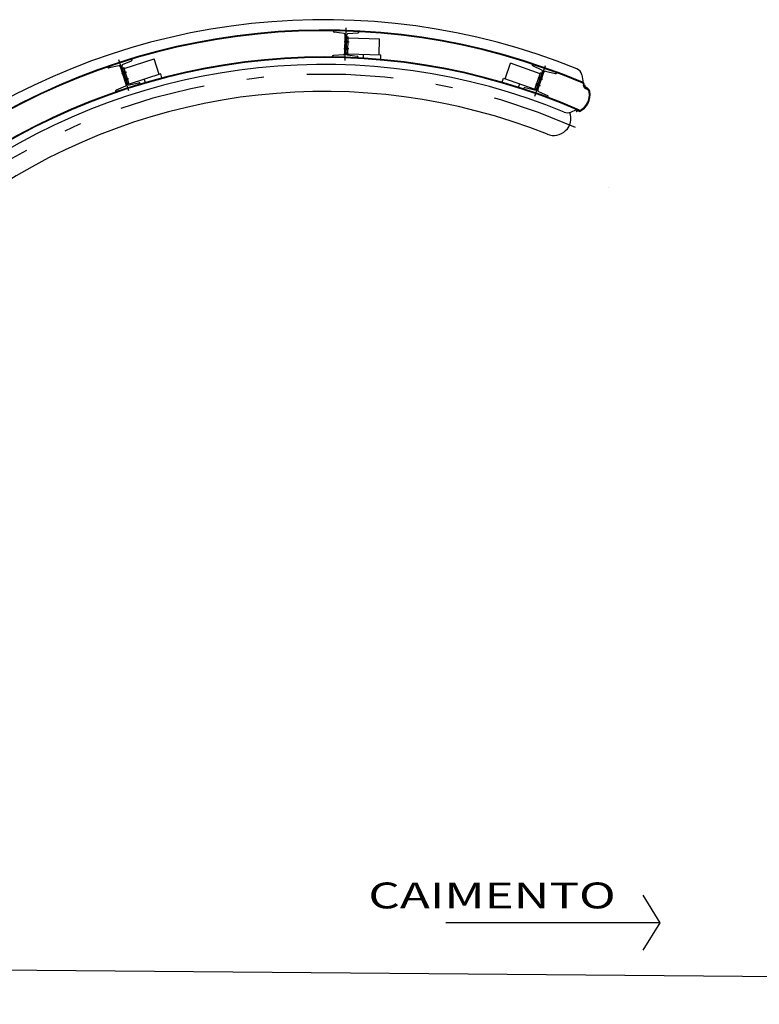
# Model space of a CAD drawing. Extents: x -22184.3 to -22116, y 23140.4 to 23210.2.
# Drawn here: x -22161.2 to -22156.9, y 23193.3 to 23199 of the extents above; entities that cross this region are included whole.
import ezdxf

# ---------------------------------------------------------------- set-up
doc = ezdxf.new("R2010")
doc.units = 0
doc.header["$MEASUREMENT"] = 0
for name, pattern in [('DASHDOT', [1, 0.5, -0.25, 0, -0.25]), ('DASHDOT2', [0.5, 0.25, -0.125, 0, -0.125]), ('HIDDEN2', [0.1875, 0.125, -0.0625])]:
    doc.linetypes.add(name, pattern=pattern)
doc.layers.get('0').update_dxf_attribs({"linetype": 'CONTINUOUS'})
for name, color, linetype in [('A-PAG', 9, 'CONTINUOUS'), ('COTA', 7, 'CONTINUOUS'), ('ESPEC', 2, 'CONTINUOUS'), ('PILAR2', 7, 'CONTINUOUS')]:
    doc.layers.add(name, color=color, linetype=linetype)
doc.styles.add('REGUA60', font='romnswin.shx', dxfattribs={"width": 1.4})

msp = doc.modelspace()

# ---------------------------------------------------------------- hatches: boundary and pattern name
at = {"linetype": 'CONTINUOUS'}
h = msp.add_hatch(color=1, dxfattribs=at)
h.paths.add_polyline_path([(-22159.327, 23198.9186), (-22159.3365, 23198.9189), (-22159.3367, 23198.9134), (-22159.3272, 23198.9131)])
h.paths.add_polyline_path([(-22159.3268, 23198.9241), (-22159.3363, 23198.9244), (-22159.3365, 23198.9189), (-22159.327, 23198.9186)])
h.paths.add_polyline_path([(-22159.3365, 23198.9189), (-22159.3405, 23198.919), (-22159.3407, 23198.9135), (-22159.3367, 23198.9134)])
h.paths.add_polyline_path([(-22159.3405, 23198.919), (-22159.3445, 23198.9192), (-22159.3447, 23198.9137), (-22159.3407, 23198.9135)])
h.paths.add_polyline_path([(-22159.3403, 23198.9245), (-22159.3443, 23198.9247), (-22159.3445, 23198.9192), (-22159.3405, 23198.919)])
h.paths.add_polyline_path([(-22159.3363, 23198.9244), (-22159.3403, 23198.9245), (-22159.3405, 23198.919), (-22159.3365, 23198.9189)])
h = msp.add_hatch(color=1, dxfattribs=at)
h.paths.add_polyline_path([(-22159.3285, 23198.8731), (-22159.3283, 23198.8786), (-22159.3378, 23198.8789), (-22159.338, 23198.8734)])
h.paths.add_polyline_path([(-22159.3283, 23198.8786), (-22159.3281, 23198.8841), (-22159.3376, 23198.8844), (-22159.3378, 23198.8789)])
h.paths.add_polyline_path([(-22159.3378, 23198.8789), (-22159.3418, 23198.8791), (-22159.342, 23198.8736), (-22159.338, 23198.8734)])
h.paths.add_polyline_path([(-22159.346, 23198.8737), (-22159.342, 23198.8736), (-22159.3418, 23198.8791), (-22159.3458, 23198.8792)])
h.paths.add_polyline_path([(-22159.3416, 23198.8846), (-22159.3456, 23198.8847), (-22159.3458, 23198.8792), (-22159.3418, 23198.8791)])
h.paths.add_polyline_path([(-22159.3418, 23198.8791), (-22159.3378, 23198.8789), (-22159.3376, 23198.8844), (-22159.3416, 23198.8846)])
h = msp.add_hatch(color=1, dxfattribs=at)
h.paths.add_polyline_path([(-22160.6173, 23198.7419), (-22160.6264, 23198.739), (-22160.6247, 23198.7338), (-22160.6156, 23198.7367)])
h.paths.add_polyline_path([(-22160.619, 23198.7472), (-22160.6281, 23198.7442), (-22160.6264, 23198.739), (-22160.6173, 23198.7419)])
h.paths.add_polyline_path([(-22160.6264, 23198.739), (-22160.6302, 23198.7378), (-22160.6285, 23198.7326), (-22160.6247, 23198.7338)])
h.paths.add_polyline_path([(-22160.6302, 23198.7378), (-22160.634, 23198.7366), (-22160.6323, 23198.7313), (-22160.6285, 23198.7326)])
h.paths.add_polyline_path([(-22160.6319, 23198.743), (-22160.6357, 23198.7418), (-22160.634, 23198.7366), (-22160.6302, 23198.7378)])
h.paths.add_polyline_path([(-22160.6281, 23198.7442), (-22160.6319, 23198.743), (-22160.6302, 23198.7378), (-22160.6264, 23198.739)])
h = msp.add_hatch(color=1, dxfattribs=at)
h.paths.add_polyline_path([(-22160.6033, 23198.6986), (-22160.605, 23198.7039), (-22160.6141, 23198.701), (-22160.6124, 23198.6957)])
h.paths.add_polyline_path([(-22160.605, 23198.7039), (-22160.6067, 23198.7091), (-22160.6158, 23198.7062), (-22160.6141, 23198.701)])
h.paths.add_polyline_path([(-22160.6141, 23198.701), (-22160.6179, 23198.6997), (-22160.6162, 23198.6945), (-22160.6124, 23198.6957)])
h.paths.add_polyline_path([(-22160.62, 23198.6933), (-22160.6162, 23198.6945), (-22160.6179, 23198.6997), (-22160.6217, 23198.6985)])
h.paths.add_polyline_path([(-22160.6196, 23198.705), (-22160.6234, 23198.7037), (-22160.6217, 23198.6985), (-22160.6179, 23198.6997)])
h.paths.add_polyline_path([(-22160.6179, 23198.6997), (-22160.6141, 23198.701), (-22160.6158, 23198.7062), (-22160.6196, 23198.705)])
h = msp.add_hatch(color=1, dxfattribs=at)
h.paths.add_polyline_path([(-22158.2223, 23198.7112), (-22158.2133, 23198.7081), (-22158.2151, 23198.7029), (-22158.2241, 23198.7061)])
h.paths.add_polyline_path([(-22158.2204, 23198.7164), (-22158.2115, 23198.7133), (-22158.2133, 23198.7081), (-22158.2223, 23198.7112)])
h.paths.add_polyline_path([(-22158.2133, 23198.7081), (-22158.2095, 23198.7068), (-22158.2113, 23198.7016), (-22158.2151, 23198.7029)])
h.paths.add_polyline_path([(-22158.2095, 23198.7068), (-22158.2057, 23198.7054), (-22158.2076, 23198.7003), (-22158.2113, 23198.7016)])
h.paths.add_polyline_path([(-22158.2077, 23198.712), (-22158.2039, 23198.7106), (-22158.2057, 23198.7054), (-22158.2095, 23198.7068)])
h.paths.add_polyline_path([(-22158.2115, 23198.7133), (-22158.2077, 23198.712), (-22158.2095, 23198.7068), (-22158.2133, 23198.7081)])
h = msp.add_hatch(color=1, dxfattribs=at)
h.paths.add_polyline_path([(-22158.2284, 23198.6652), (-22158.2266, 23198.6704), (-22158.2355, 23198.6735), (-22158.2373, 23198.6683)])
h.paths.add_polyline_path([(-22158.2266, 23198.6704), (-22158.2247, 23198.6755), (-22158.2337, 23198.6787), (-22158.2355, 23198.6735)])
h.paths.add_polyline_path([(-22158.2284, 23198.6652), (-22158.2246, 23198.6638), (-22158.2228, 23198.669), (-22158.2266, 23198.6704)])
h.paths.add_polyline_path([(-22158.219, 23198.6677), (-22158.2228, 23198.669), (-22158.2246, 23198.6638), (-22158.2208, 23198.6625)])
h.paths.add_polyline_path([(-22158.2228, 23198.669), (-22158.219, 23198.6677), (-22158.2172, 23198.6729), (-22158.221, 23198.6742)])
h.paths.add_polyline_path([(-22158.221, 23198.6742), (-22158.2247, 23198.6755), (-22158.2266, 23198.6704), (-22158.2228, 23198.669)])

# ---------------------------------------------------------------- linework, layer by layer
at = {"color": 7}
for p, q in [((-22159.263, 23198.9795), (-22159.4139, 23198.9845)), ((-22159.4139, 23198.9838), (-22159.4139, 23198.9845)), ((-22159.3501, 23198.9681), (-22159.4069, 23198.9756)), ((-22159.3277, 23198.9673), (-22159.2705, 23198.971)), ((-22159.263, 23198.9788), (-22159.263, 23198.9795)), ((-22159.3467, 23198.8525), (-22159.3431, 23198.9599)), ((-22159.3387, 23198.8522), (-22159.3352, 23198.9596)), ((-22159.3355, 23198.9489), (-22159.326, 23198.9486)), ((-22159.3293, 23198.8486), (-22159.326, 23198.9486)), ((-22159.3262, 23198.9436), (-22159.1443, 23198.9376)), ((-22159.1474, 23198.8426), (-22159.1443, 23198.9376)), ((-22160.5777, 23198.8209), (-22160.7214, 23198.7745)), ((-22160.6345, 23198.7876), (-22160.5819, 23198.8104)), ((-22160.625, 23198.7657), (-22160.4518, 23198.8217)), ((-22160.5774, 23198.8202), (-22160.5777, 23198.8209)), ((-22160.4226, 23198.7312), (-22160.4518, 23198.8217)), ((-22159.4189, 23198.8333), (-22159.4189, 23198.8326)), ((-22159.268, 23198.8276), (-22159.4189, 23198.8326)), ((-22159.3542, 23198.8447), (-22159.4114, 23198.841)), ((-22159.3292, 23198.8536), (-22159.3386, 23198.8539)), ((-22159.3318, 23198.844), (-22159.2749, 23198.8365)), ((-22159.1374, 23198.8423), (-22159.3293, 23198.8486)), ((-22159.268, 23198.8283), (-22159.268, 23198.8276)), ((-22159.238, 23198.8251), (-22159.2374, 23198.8456)), ((-22159.1382, 23198.8176), (-22159.1374, 23198.8423)), ((-22160.7211, 23198.7738), (-22160.7214, 23198.7745)), ((-22160.6558, 23198.7807), (-22160.7118, 23198.7685)), ((-22160.6135, 23198.673), (-22160.6465, 23198.7753)), ((-22160.6059, 23198.6755), (-22160.6389, 23198.7778)), ((-22160.6356, 23198.7676), (-22160.6265, 23198.7705)), ((-22160.5958, 23198.6753), (-22160.6265, 23198.7705)), ((-22158.4172, 23198.7055), (-22158.3857, 23198.7952)), ((-22158.214, 23198.7348), (-22158.3857, 23198.7952)), ((-22158.2601, 23198.7905), (-22158.2599, 23198.7912)), ((-22158.2599, 23198.7912), (-22158.1174, 23198.7412)), ((-22158.204, 23198.7564), (-22158.2559, 23198.7806)), ((-22158.2354, 23198.6451), (-22158.1998, 23198.7465)), ((-22158.2279, 23198.6425), (-22158.1922, 23198.7439)), ((-22158.1828, 23198.749), (-22158.1271, 23198.7353)), ((-22158.1177, 23198.7405), (-22158.1174, 23198.7412)), ((-22160.4131, 23198.7343), (-22160.5958, 23198.6753)), ((-22160.502, 23198.6841), (-22160.5083, 23198.7036)), ((-22160.4055, 23198.7108), (-22160.4131, 23198.7343)), ((-22158.4348, 23198.6856), (-22158.4266, 23198.7089)), ((-22158.4266, 23198.7089), (-22158.2455, 23198.6452)), ((-22158.2455, 23198.6452), (-22158.2123, 23198.7395)), ((-22158.2033, 23198.7364), (-22158.2123, 23198.7395)), ((-22160.6749, 23198.6306), (-22160.6747, 23198.6299)), ((-22160.531, 23198.6763), (-22160.6747, 23198.6299)), ((-22160.6179, 23198.6632), (-22160.6705, 23198.6404)), ((-22160.5973, 23198.6801), (-22160.6064, 23198.6772)), ((-22160.5965, 23198.6701), (-22160.5405, 23198.6824)), ((-22160.5312, 23198.677), (-22160.531, 23198.6763)), ((-22158.3391, 23198.6564), (-22158.3323, 23198.6757)), ((-22158.31, 23198.6485), (-22158.3103, 23198.6478)), ((-22158.3103, 23198.6478), (-22158.1678, 23198.5978)), ((-22158.2449, 23198.64), (-22158.3006, 23198.6537)), ((-22158.2438, 23198.6499), (-22158.2348, 23198.6468)), ((-22158.2237, 23198.6326), (-22158.1717, 23198.6084)), ((-22158.1676, 23198.5985), (-22158.1678, 23198.5978))]:
    msp.add_line(p, q, dxfattribs=at)
at = {"color": 1, "linetype": 'DASHDOT2'}
for p, q in [((-22159.3441, 23198.8112), (-22159.3378, 23199.0002)), ((-22160.597, 23198.6351), (-22160.6551, 23198.815)), ((-22158.2453, 23198.6049), (-22158.1826, 23198.7834))]:
    msp.add_line(p, q, dxfattribs=at)
at = {"color": 1}
for p, q in [((-22159.3211, 23198.9184), (-22159.3502, 23198.9194)), ((-22159.3272, 23198.9131), (-22159.3447, 23198.9137)), ((-22159.3268, 23198.9241), (-22159.3443, 23198.9247)), ((-22159.3224, 23198.8784), (-22159.3515, 23198.8794)), ((-22159.3285, 23198.8731), (-22159.346, 23198.8737)), ((-22159.3281, 23198.8841), (-22159.3456, 23198.8847)), ((-22160.6117, 23198.7438), (-22160.6394, 23198.7348)), ((-22160.619, 23198.7472), (-22160.6357, 23198.7418)), ((-22160.6156, 23198.7367), (-22160.6323, 23198.7313)), ((-22160.5994, 23198.7057), (-22160.6271, 23198.6967)), ((-22160.6067, 23198.7091), (-22160.6234, 23198.7037)), ((-22160.6033, 23198.6986), (-22160.62, 23198.6933)), ((-22158.2279, 23198.7132), (-22158.2004, 23198.7035)), ((-22158.2241, 23198.7061), (-22158.2076, 23198.7003)), ((-22158.2204, 23198.7164), (-22158.2039, 23198.7106)), ((-22158.2411, 23198.6755), (-22158.2136, 23198.6658)), ((-22158.2373, 23198.6683), (-22158.2208, 23198.6625)), ((-22158.2337, 23198.6787), (-22158.2172, 23198.6729))]:
    msp.add_line(p, q, dxfattribs=at)
at = {"color": 7, "linetype": 'CONTINUOUS'}
msp.add_line((-22158.0362, 23198.5129), (-22158.0033, 23198.527), dxfattribs=at)
at = {"color": 4}
msp.add_line((-22161.5847, 23193.5447), (-22154.234, 23193.4806), dxfattribs=at)
at = {"color": 7}
for centre, radius, start, end in [((-22159.4059, 23198.9835), 0.008, 178.1041, 262.5125), ((-22159.271, 23198.979), 0.008, 273.6956, 358.1041), ((-22159.3511, 23198.9602), 0.008, 358.1041, 82.5125), ((-22159.3272, 23198.9594), 0.008, 93.6956, 178.1041), ((-22160.5851, 23198.8178), 0.008, 293.4874, 17.8959), ((-22159.4109, 23198.8331), 0.008, 93.6956, 178.1041), ((-22159.3547, 23198.8527), 0.008, 273.6956, 358.1041), ((-22159.3307, 23198.8519), 0.008, 178.1041, 262.5125), ((-22159.276, 23198.8286), 0.008, 358.1041, 82.5125), ((-22160.7135, 23198.7763), 0.008, 197.8959, 282.3043), ((-22160.6541, 23198.7729), 0.008, 17.8959, 102.3043), ((-22160.6313, 23198.7802), 0.008, 113.4874, 197.8959), ((-22158.2526, 23198.7879), 0.008, 160.6357, 245.0442), ((-22158.2073, 23198.7492), 0.008, 340.6357, 65.0442), ((-22158.1847, 23198.7412), 0.008, 76.2273, 160.6357), ((-22158.1252, 23198.7431), 0.008, 256.2273, 340.6357), ((-22160.6673, 23198.6331), 0.008, 113.4874, 197.8959), ((-22160.6211, 23198.6706), 0.008, 293.4874, 17.8959), ((-22160.5982, 23198.678), 0.008, 197.8959, 282.3043), ((-22160.5388, 23198.6745), 0.008, 17.8959, 102.3043), ((-22158.3025, 23198.6459), 0.008, 76.2273, 160.6357), ((-22158.243, 23198.6478), 0.008, 256.2273, 340.6357), ((-22158.2203, 23198.6398), 0.008, 160.6357, 245.0442), ((-22158.1751, 23198.6011), 0.008, 340.6357, 65.0442), ((-22158.1355, 23198.4773), 0.1, 247.8127, 19.7131)]:
    msp.add_arc(centre, radius, start, end, dxfattribs=at)
at = {"color": 7, "linetype": 'CONTINUOUS'}
for centre, radius, start, end in [((-22159.4667, 23195.1343), 3.6538, 67.597, 124.3103), ((-22158.0201, 23198.7166), 0.05, 14.0479, 68.99), ((-22159.4659, 23195.1321), 3.5, 68.2981, 124.2204), ((-22158.0559, 23198.5588), 0.05, 248.6325, 293.2052)]:
    msp.add_arc(centre, radius, start, end, dxfattribs=at)
at = {"color": 1, "linetype": 'DASHDOT'}
for centre, radius, start, end in [((-22159.4659, 23195.1321), 3.6, 66.1176, 124.2617), ((-22155.9202, 23194.1154), 4.4, 53.357, 53.357)]:
    msp.add_arc(centre, radius, start, end, dxfattribs=at)
at = {"layer": 'A-PAG', "linetype": 'CONTINUOUS'}
for p, q in [((-22157.9716, 23198.7287), (-22157.964, 23198.6823)), ((-22157.9613, 23198.6712), (-22157.9595, 23198.6638)), ((-22157.9479, 23198.6469), (-22157.9424, 23198.6446)), ((-22157.9464, 23198.6506), (-22157.9388, 23198.6475)), ((-22157.9867, 23198.5201), (-22157.9852, 23198.5238))]:
    msp.add_line(p, q, dxfattribs=at)
at = {"layer": 'A-PAG'}
for p, q in [((-22157.965, 23198.669), (-22157.961, 23198.6695)), ((-22158.0009, 23198.526), (-22158.0043, 23198.5177)), ((-22157.9987, 23198.5208), (-22158.0006, 23198.5161))]:
    msp.add_line(p, q, dxfattribs=at)
at = {"layer": 'A-PAG', "linetype": 'CONTINUOUS'}
for centre, radius, start, end in [((-22159.4673, 23195.1361), 3.9119, 68.0044, 124.3164), ((-22159.4659, 23195.1321), 3.856, 67.165, 124.3016), ((-22159.4659, 23195.1321), 3.852, 67.165, 124.3016), ((-22159.4647, 23195.1289), 3.7033, 66.4525, 124.2885), ((-22159.4647, 23195.1289), 3.6993, 66.4514, 124.2886), ((-22157.9769, 23198.6673), 0.02, 7.8649, 68.1235), ((-22158.0317, 23198.6126), 0.1028, 295.9221, 9.4607), ((-22158.0317, 23198.6126), 0.1068, 294.9472, 10.942), ((-22157.9769, 23198.6673), 0.016, 14.0479, 68.1235), ((-22157.9372, 23198.6728), 0.028, 187.8649, 247.6075), ((-22157.9372, 23198.6728), 0.024, 187.8649, 247.6075), ((-22157.9372, 23198.6728), 0.02, 187.8649, 247.6075), ((-22159.4062, 23195.1076), 3.836, 67.5154, 67.6075), ((-22157.95, 23198.6262), 0.02, 9.4607, 67.5465), ((-22157.9407, 23198.6483), 0.004, 337.6423, 67.5477), ((-22157.9465, 23198.629), 0.02, 10.942, 67.5465), ((-22159.4062, 23195.1076), 3.692, 67.3876, 67.5903)]:
    msp.add_arc(centre, radius, start, end, dxfattribs=at)
at = {"layer": 'A-PAG'}
msp.add_arc((-22158.0025, 23198.5169), 0.002, 157.5903, 337.5903, dxfattribs=at)
at = {"layer": 'COTA'}
msp.add_lwpolyline([(-22157.617, 23193.6558), (-22157.5179, 23193.8158), (-22157.617, 23193.9758)], dxfattribs=at)
at = {"layer": 'ESPEC', "color": 7}
msp.add_line((-22157.5179, 23193.8158), (-22158.7609, 23193.8158), dxfattribs=at)
at = {"layer": 'PILAR2', "color": 1, "linetype": 'HIDDEN2'}
msp.add_line((-22157.8183, 23198.0754), (-22157.8184, 23198.0761), dxfattribs=at)

# ---------------------------------------------------------------- texts
at = {"layer": 'ESPEC', "style": 'REGUA60', "width": 1.4}
msp.add_text('CAIMENTO', height=0.15, dxfattribs=at).set_placement((-22159.2098, 23193.8986))

doc.saveas('drawing.dxf')
